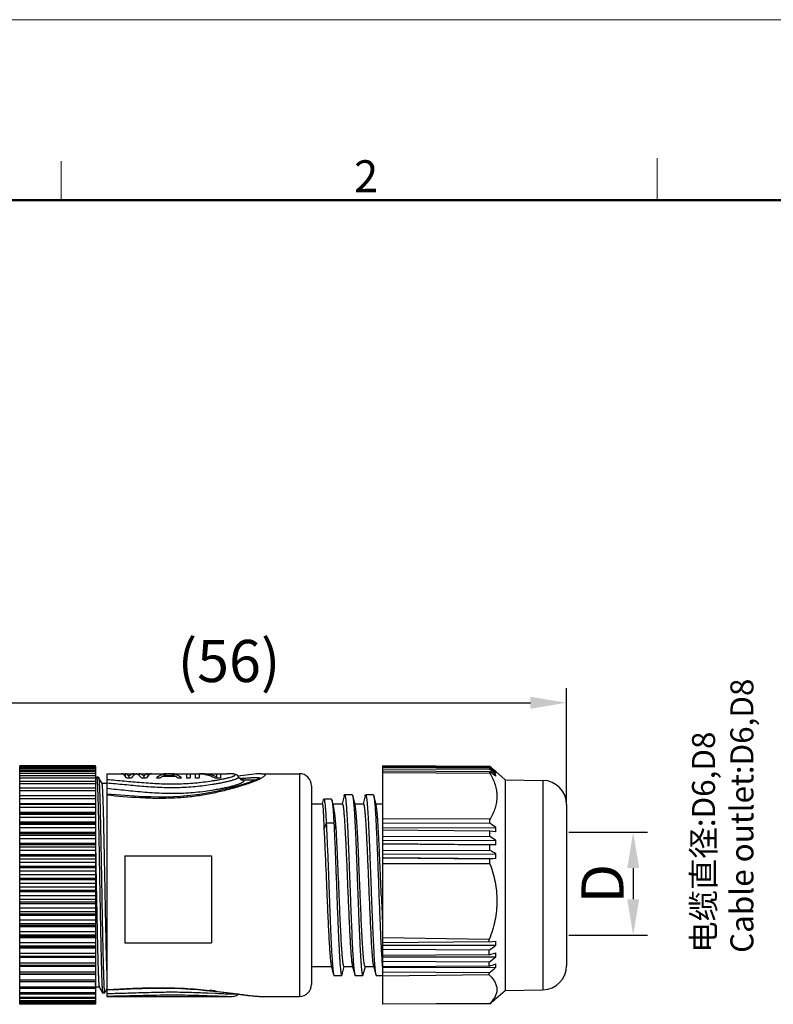
# Model space of a CAD drawing. Units: inches. Extents: x 11 to 1062, y 29 to 390.
# Drawn here: x 811 to 874, y 308 to 390 of the extents above; entities that cross this region are included whole.
import ezdxf

# ---------------------------------------------------------------- set-up
doc = ezdxf.new("R2010")
doc.units = ezdxf.units.IN
doc.header["$MEASUREMENT"] = 0
doc.layers.get('0').update_dxf_attribs({"lineweight": 30})
doc.layers.add('02___PRT_ALL_AXES', color=7, linetype='Continuous')
for name, color, linetype, lineweight in [('DIM', 3, 'Continuous', 15), ('图框', 7, 'Continuous', 20), ('打标文字', 3, 'Continuous', 20)]:
    doc.layers.add(name, color=color, linetype=linetype, lineweight=lineweight)
doc.styles.add('Romans字体', font='romans.shx', dxfattribs={"width": 0.75})
doc.dimstyles.new('01', dxfattribs={"dimtxt": 3.5, "dimasz": 3, "dimexe": 1.2, "dimexo": 0.2, "dimgap": 0.8, "dimtad": 1, "dimdec": 1, "dimdsep": 46, "dimtxsty": 'Romans字体', "dimcen": 0, "dimclrd": 1, "dimclre": 6, "dimclrt": 4, "dimazin": 2, "dimtfac": 1, "dimtdec": 1, "dimtofl": 0, "dimtmove": 0, "dimatfit": 3, "dimfxl": 1, "dimtolj": 1, "dimtzin": 0, "dimarcsym": 0})

# ---------------------------------------------------------------- blocks, each defined once
blk = doc.blocks.new('A4图框-NEW')
at = {"layer": '图框', "color": 1, "lineweight": 18}
blk.add_line((833.413, 690.535), (1130.412, 690.535), dxfattribs=at)
at = {"layer": '图框', "color": 6}
for p, q in [((882.948, 678.796), (882.948, 675.535)), ((932.483, 679.035), (932.483, 675.535))]:
    blk.add_line(p, q, dxfattribs=at)
at = {"layer": '图框', "lineweight": 50}
blk.add_line((836.913, 675.535), (1126.929, 675.535), dxfattribs=at)
at = {"layer": '图框', "color": 6, "insert": (907.295, 678.86), "char_height": 2.652, "width": 2.55791, "attachment_point": 1, "style": 'Romans字体'}
blk.add_mtext('2', dxfattribs=at)
blk = doc.blocks.new('*D4')
at = {"layer": 'Defpoints', "color": 0, "transparency": 16777216}
for p in [(856.645, 333.533), (856.645, 325.083), (800.551, 322.216)]:
    blk.add_point(p, dxfattribs=at)
at = {"layer": 'DIM', "color": 6, "lineweight": -2, "transparency": 16777216}
for p, q in [((800.551, 322.416), (800.551, 334.733)), ((856.645, 325.283), (856.645, 334.733))]:
    blk.add_line(p, q, dxfattribs=at)
at = {"layer": 'DIM', "color": 1, "lineweight": -2, "transparency": 16777216}
blk.add_line((803.551, 333.533), (853.645, 333.533), dxfattribs=at)
at = {"layer": 'DIM', "color": 1, "transparency": 16777216}
for points in [[(803.551, 334.033), (803.551, 333.033), (800.551, 333.533)], [(853.645, 334.033), (853.645, 333.033), (856.645, 333.533)]]:
    blk.add_solid(points, dxfattribs=at)
at = {"layer": 'DIM', "color": 4, "transparency": 16777216, "insert": (828.598, 337), "char_height": 3.5, "attachment_point": 5, "style": 'Romans字体'}
blk.add_mtext('\\A1;(56)', dxfattribs=at)
blk = doc.blocks.new('*D3')
at = {"color": 6, "lineweight": -2, "transparency": 16777216}
for p, q in [((856.845, 322.797), (863.385, 322.797)), ((856.845, 314.222), (863.385, 314.222))]:
    blk.add_line(p, q, dxfattribs=at)
at = {"color": 1, "lineweight": -2, "transparency": 16777216}
blk.add_line((862.185, 319.797), (862.185, 317.222), dxfattribs=at)
at = {"color": 1, "transparency": 16777216}
for points in [[(861.685, 319.797), (862.685, 319.797), (862.185, 322.797)], [(861.685, 317.222), (862.685, 317.222), (862.185, 314.222)]]:
    blk.add_solid(points, dxfattribs=at)
at = {"layer": 'Defpoints', "color": 0, "transparency": 16777216}
for p in [(856.645, 322.797), (856.645, 314.222), (862.185, 314.222)]:
    blk.add_point(p, dxfattribs=at)
at = {"color": 4, "transparency": 16777216, "insert": (859.635, 318.51), "char_height": 3.5, "attachment_point": 5, "rotation": 90, "style": 'Romans字体'}
blk.add_mtext('\\A1;D', dxfattribs=at)

msp = doc.modelspace()

# ---------------------------------------------------------------- linework, layer by layer
at = {"color": 7, "linetype": 'Continuous'}
for p, q in [((811.201, 308.491), (811.201, 328.291)), ((817.501, 328.291), (811.201, 328.291)), ((817.501, 328.238), (811.201, 328.238)), ((811.201, 328.15), (817.501, 328.15)), ((817.501, 328.079), (811.201, 328.079)), ((811.201, 327.973), (817.501, 327.973)), ((817.501, 328.25), (817.501, 328.291)), ((817.501, 328.238), (817.501, 308.491)), ((850.281, 328.242), (841.345, 328.29)), ((841.345, 328.29), (841.345, 321.811)), ((850.281, 328.231), (841.345, 328.281)), ((850.281, 328.194), (841.345, 328.234)), ((850.281, 328.089), (841.345, 328.146)), ((850.281, 327.992), (841.345, 328.022)), ((850.281, 328.242), (850.286, 328.237)), ((850.281, 328.194), (850.281, 328.231)), ((850.281, 328.194), (850.333, 328.147)), ((850.281, 327.992), (850.281, 328.089)), ((817.501, 327.816), (811.201, 327.816)), ((811.201, 327.691), (817.501, 327.691)), ((817.501, 327.453), (811.201, 327.453)), ((811.201, 327.308), (817.501, 327.308)), ((817.594, 327.337), (817.501, 327.173)), ((817.594, 327.337), (817.599, 327.341)), ((817.758, 327.341), (817.599, 327.341)), ((817.758, 327.341), (817.763, 327.337)), ((818.049, 326.837), (817.763, 327.337)), ((818.451, 327.641), (818.451, 309.141)), ((819.651, 327.641), (819.963, 327.641)), ((819.963, 327.641), (819.963, 327.436)), ((820.067, 327.293), (820.484, 327.293)), ((820.276, 327.435), (820.276, 327.293)), ((820.692, 327.641), (821.109, 327.641)), ((820.692, 327.641), (820.692, 327.509)), ((821.109, 327.641), (821.109, 327.509)), ((821.317, 327.293), (821.734, 327.293)), ((821.526, 327.435), (821.526, 327.293)), ((821.838, 327.641), (822.151, 327.641)), ((821.838, 327.641), (821.838, 327.436)), ((822.567, 327.293), (822.88, 327.293)), ((823.088, 327.446), (824.13, 327.446)), ((823.14, 327.487), (824.078, 327.487)), ((823.14, 327.487), (823.14, 327.446)), ((823.401, 327.641), (823.817, 327.641)), ((823.401, 327.641), (823.401, 327.595)), ((823.817, 327.641), (823.817, 327.595)), ((824.078, 327.487), (824.078, 327.446)), ((824.338, 327.293), (824.651, 327.293)), ((825.067, 327.641), (825.38, 327.641)), ((825.067, 327.641), (825.067, 327.293)), ((825.067, 327.293), (825.38, 327.293)), ((825.38, 327.641), (825.38, 327.293)), ((825.797, 327.641), (826.265, 327.641)), ((825.797, 327.641), (825.797, 327.293)), ((825.797, 327.293), (826.109, 327.293)), ((826.109, 327.634), (826.109, 327.293)), ((826.265, 327.641), (826.265, 327.614)), ((827.411, 327.293), (827.88, 327.293)), ((827.567, 327.641), (827.88, 327.641)), ((827.567, 327.641), (827.567, 327.293)), ((827.88, 327.641), (827.88, 327.293)), ((828.443, 327.641), (828.442, 327.641)), ((829.544, 327.473), (829.339, 327.447)), ((829.385, 327.377), (829.374, 327.401)), ((829.456, 327.259), (829.385, 327.377)), ((829.385, 327.377), (829.385, 327.377)), ((829.387, 327.365), (829.385, 327.377)), ((829.54, 327.181), (829.456, 327.259)), ((829.612, 327.141), (830.439, 327.141)), ((831.302, 327.641), (831.338, 327.641)), ((834.451, 327.641), (834.451, 309.141)), ((850.281, 327.794), (841.345, 327.858)), ((850.281, 327.67), (841.345, 327.711)), ((850.281, 327.67), (850.281, 327.794)), ((850.631, 327.534), (850.777, 327.533)), ((850.706, 327.746), (850.777, 327.746)), ((850.77, 327.811), (850.777, 327.811)), ((850.777, 327.811), (850.779, 327.81)), ((850.778, 327.81), (851.549, 327.138)), ((851.549, 327.138), (854.68, 327.083)), ((851.549, 327.138), (851.549, 309.645)), ((854.68, 327.083), (854.68, 309.699)), ((817.501, 326.992), (811.201, 326.992)), ((811.201, 326.826), (817.501, 326.826)), ((817.501, 326.439), (811.201, 326.439)), ((811.201, 326.253), (817.501, 326.253)), ((818.044, 326.841), (818.451, 326.841)), ((835.451, 326.641), (835.451, 310.141)), ((817.501, 325.812), (811.201, 325.812)), ((817.501, 325.8), (811.201, 325.8)), ((811.201, 325.593), (817.501, 325.593)), ((836.429, 325.457), (836.347, 325.143)), ((836.429, 325.457), (836.471, 325.539)), ((837.103, 325.539), (836.471, 325.539)), ((837.103, 325.539), (837.143, 325.462)), ((837.272, 324.975), (837.143, 325.462)), ((838.164, 325.815), (837.989, 325.147)), ((838.835, 325.891), (838.203, 325.891)), ((839.074, 325.057), (838.875, 325.815)), ((839.914, 325.815), (839.739, 325.147)), ((840.585, 325.891), (839.953, 325.891)), ((840.824, 325.057), (840.625, 325.815)), ((817.501, 325.151), (811.201, 325.151)), ((817.501, 325.082), (811.201, 325.082)), ((811.201, 324.854), (817.501, 324.854)), ((856.645, 325.083), (856.645, 311.699)), ((817.501, 324.416), (811.201, 324.416)), ((817.501, 324.323), (811.201, 324.323)), ((811.201, 324.292), (817.501, 324.292)), ((811.201, 324.044), (817.501, 324.044)), ((850.281, 323.854), (841.345, 323.886)), ((850.281, 323.524), (850.281, 323.854)), ((817.501, 323.615), (811.201, 323.615)), ((817.501, 323.515), (811.201, 323.515)), ((811.201, 323.438), (817.501, 323.438)), ((811.201, 323.173), (817.501, 323.173)), ((836.681, 323.533), (836.487, 323.019)), ((837.313, 323.533), (836.681, 323.533)), ((837.507, 323.019), (837.313, 323.533)), ((850.281, 323.524), (841.345, 323.492)), ((841.345, 323.157), (850.777, 323.165)), ((817.501, 322.757), (811.201, 322.757)), ((817.501, 322.651), (811.201, 322.651)), ((811.201, 322.529), (817.501, 322.529)), ((811.201, 322.249), (817.501, 322.249)), ((850.281, 322.865), (841.345, 322.945)), ((850.281, 322.43), (841.345, 322.389)), ((850.281, 322.43), (850.281, 322.865)), ((850.777, 322.807), (850.281, 322.865)), ((817.501, 321.852), (811.201, 321.852)), ((817.501, 321.74), (811.201, 321.74)), ((811.201, 321.574), (817.501, 321.574)), ((817.502, 321.581), (817.507, 321.316)), ((841.345, 322.089), (850.777, 322.109)), ((841.345, 321.811), (850.777, 321.729)), ((850.281, 321.729), (841.345, 321.807)), ((841.345, 321.807), (841.345, 308.493)), ((850.281, 321.272), (850.281, 321.729)), ((850.777, 321.729), (850.281, 321.729)), ((811.201, 321.283), (817.501, 321.283)), ((817.501, 320.908), (811.201, 320.908)), ((817.501, 320.792), (811.201, 320.792)), ((811.201, 320.585), (817.501, 320.585)), ((817.507, 321.316), (817.508, 321.284)), ((817.508, 321.284), (817.515, 320.915)), ((817.515, 320.915), (817.518, 320.8)), ((817.518, 320.8), (817.522, 320.592)), ((817.522, 320.592), (817.528, 320.29)), ((819.951, 320.821), (819.951, 313.595)), ((819.951, 320.821), (827.151, 320.821)), ((827.151, 320.821), (827.151, 313.595)), ((850.281, 321.272), (841.345, 321.222)), ((841.345, 320.963), (850.777, 320.995)), ((841.345, 320.673), (850.777, 320.599)), ((850.281, 320.541), (841.345, 320.616)), ((850.777, 320.599), (850.281, 320.541)), ((850.281, 320.158), (850.281, 320.541)), ((811.201, 320.285), (817.501, 320.285)), ((817.501, 319.937), (811.201, 319.937)), ((817.501, 319.818), (811.201, 319.818)), ((817.528, 320.29), (817.533, 319.983)), ((817.533, 319.983), (817.586, 317.215)), ((850.281, 320.158), (841.345, 320.159)), ((811.201, 319.571), (817.501, 319.571)), ((811.201, 319.266), (817.501, 319.266)), ((817.501, 318.948), (811.201, 318.948)), ((817.501, 318.829), (811.201, 318.829)), ((811.201, 318.544), (817.501, 318.544)), ((811.201, 318.238), (817.501, 318.238)), ((817.501, 317.954), (811.201, 317.954)), ((817.501, 317.834), (811.201, 317.834)), ((811.201, 317.516), (817.501, 317.516)), ((811.201, 317.212), (817.501, 317.212)), ((817.501, 316.964), (811.201, 316.964)), ((817.501, 316.846), (811.201, 316.846)), ((811.201, 316.498), (817.501, 316.498)), ((811.201, 316.198), (817.501, 316.198)), ((817.501, 315.99), (811.201, 315.99)), ((817.501, 315.875), (811.201, 315.875)), ((811.201, 315.5), (817.501, 315.5)), ((811.201, 315.208), (817.501, 315.208)), ((817.501, 315.043), (811.201, 315.043)), ((817.501, 314.931), (811.201, 314.931)), ((811.201, 314.534), (817.501, 314.534)), ((811.201, 314.254), (817.501, 314.254)), ((817.501, 314.132), (811.201, 314.132)), ((817.501, 314.025), (811.201, 314.025)), ((850.227, 313.877), (841.345, 314.007)), ((811.201, 313.61), (817.501, 313.61)), ((811.201, 313.344), (817.501, 313.344)), ((817.501, 313.268), (811.201, 313.268)), ((817.501, 313.167), (811.201, 313.167)), ((819.951, 313.595), (827.151, 313.595)), ((850.227, 313.666), (841.345, 313.594)), ((841.345, 313.398), (850.777, 313.393)), ((850.227, 313.666), (850.227, 313.877)), ((850.227, 313.666), (850.777, 313.745)), ((811.201, 312.738), (817.501, 312.738)), ((811.201, 312.49), (817.501, 312.49)), ((817.501, 312.459), (811.201, 312.459)), ((817.501, 312.366), (811.201, 312.366)), ((850.227, 312.986), (841.345, 313.055)), ((850.227, 312.613), (841.345, 312.546)), ((841.345, 312.424), (850.777, 312.432)), ((850.227, 312.613), (850.227, 312.986)), ((811.201, 311.929), (817.501, 311.929)), ((817.501, 311.701), (811.201, 311.701)), ((817.501, 311.632), (811.201, 311.632)), ((837.09, 311.726), (837.289, 310.967)), ((838, 310.967), (838.175, 311.636)), ((838.84, 311.726), (839.039, 310.967)), ((839.75, 310.967), (839.925, 311.636)), ((840.59, 311.726), (840.789, 310.967)), ((850.227, 311.989), (841.345, 312.052)), ((850.227, 311.651), (841.345, 311.591)), ((841.345, 311.545), (850.777, 311.564)), ((850.227, 311.651), (850.227, 311.989)), ((811.201, 311.19), (817.501, 311.19)), ((817.501, 310.983), (811.201, 310.983)), ((817.501, 310.971), (811.201, 310.971)), ((837.328, 310.891), (837.96, 310.891)), ((839.078, 310.891), (839.71, 310.891)), ((839.71, 310.891), (839.75, 310.967)), ((840.789, 310.967), (840.828, 310.891)), ((840.828, 310.891), (841.345, 310.891)), ((850.227, 311.093), (841.345, 311.149)), ((850.227, 310.934), (841.345, 310.839)), ((850.227, 310.934), (850.227, 311.093)), ((811.201, 310.53), (817.501, 310.53)), ((817.501, 310.344), (811.201, 310.344)), ((811.201, 309.956), (817.501, 309.956)), ((817.501, 309.862), (817.546, 309.94)), ((817.544, 309.941), (817.814, 309.941)), ((817.808, 309.946), (818.094, 309.446)), ((817.501, 309.791), (811.201, 309.791)), ((811.201, 309.475), (817.501, 309.475)), ((817.501, 309.33), (811.201, 309.33)), ((811.201, 309.091), (817.501, 309.091)), ((818.094, 309.446), (818.099, 309.441)), ((818.099, 309.441), (818.258, 309.441)), ((818.258, 309.441), (818.263, 309.446)), ((818.263, 309.446), (818.451, 309.774)), ((824.936, 309.239), (824.913, 309.239)), ((825.708, 309.456), (825.663, 309.457)), ((826.038, 309.708), (826.671, 309.651)), ((826.419, 309.428), (826.39, 309.429)), ((826.806, 309.411), (826.768, 309.412)), ((827.446, 309.381), (826.806, 309.411)), ((827.534, 309.377), (827.446, 309.381)), ((828.444, 309.141), (828.44, 309.141)), ((829.339, 309.35), (829.378, 309.345)), ((831.306, 309.141), (831.309, 309.141)), ((850.778, 308.972), (851.549, 309.645)), ((851.549, 309.645), (854.68, 309.699)), ((817.501, 308.966), (811.201, 308.966)), ((811.201, 308.809), (817.501, 308.809)), ((817.501, 308.703), (811.201, 308.703)), ((811.201, 308.633), (817.501, 308.633)), ((817.501, 308.544), (811.201, 308.544)), ((817.501, 308.491), (811.201, 308.491)), ((850.281, 308.558), (841.345, 308.512)), ((850.281, 308.541), (841.345, 308.493)), ((850.281, 308.541), (850.281, 308.558)), ((850.777, 308.972), (850.779, 308.973))]:
    msp.add_line(p, q, dxfattribs=at)
for points in [[(830.741, 327.089), (830.545, 327.011), (830.326, 326.93), (830.086, 326.849), (829.831, 326.767), (829.561, 326.685), (829.275, 326.603), (828.971, 326.52), (828.648, 326.436), (828.303, 326.349), (827.931, 326.261), (827.526, 326.17), (827.09, 326.081), (826.628, 325.997), (826.145, 325.921), (825.643, 325.854), (825.118, 325.799), (824.571, 325.755), (823.998, 325.723), (823.399, 325.705), (822.774, 325.7), (822.12, 325.709), (821.437, 325.733), (820.722, 325.77), (819.972, 325.821), (819.182, 325.884), (818.451, 325.95)], [(829.374, 327.401), (829.303, 327.495), (829.217, 327.555), (829.133, 327.588), (829.048, 327.609), (828.955, 327.622), (828.851, 327.631), (828.732, 327.637), (828.596, 327.64), (828.443, 327.641)], [(829.63, 327.133), (829.641, 327.131), (829.61, 327.142), (829.54, 327.181)], [(831.294, 327.641), (830.894, 327.621), (830.279, 327.56), (829.544, 327.473)], [(831.184, 327.314), (831.133, 327.28), (831.04, 327.227), (830.908, 327.162), (830.741, 327.089)], [(818.451, 309.681), (819.408, 309.731), (820.42, 309.777), (821.369, 309.81), (822.262, 309.828), (823.105, 309.831), (823.902, 309.82), (824.655, 309.795), (825.366, 309.757), (826.038, 309.708)], [(826.671, 309.651), (827.267, 309.588), (827.828, 309.523), (828.355, 309.458), (828.85, 309.396), (829.317, 309.338)], [(828.444, 309.141), (828.596, 309.142), (828.732, 309.146), (828.851, 309.151), (828.956, 309.16), (829.049, 309.174), (829.134, 309.194), (829.217, 309.228), (829.303, 309.287), (829.339, 309.335)], [(829.317, 309.338), (829.754, 309.284), (830.16, 309.236), (830.535, 309.195), (830.867, 309.164), (831.149, 309.145), (831.309, 309.141)]]:
    msp.add_lwpolyline(points, dxfattribs=at)
for centre, radius, start, end in [((709.505, 163.584), 216.625, 49.29613, 49.46914), ((716.317, 161.325), 213.907, 51.05394, 51.22473), ((700.382, 165.195), 221.297, 47.18709, 47.36209), ((708.293, 164.036), 217.081, 48.97679, 49.14844), ((704.404, 166.072), 218.091, 47.84342, 48.00065), ((834.998, 269.74), 57.76, 95.34156, 95.47988), ((829.582, 330.331), 3.502, 296.20312, 297.95225), ((834.451, 326.641), 1, 0, 90), ((724.231, 157.211), 212.101, 53.37091, 53.53786), ((850.62, 327.717), 0.159, 349.68573, 10.31427), ((850.216, 327.479), 0.563, 354.52469, 5.47531), ((854.645, 325.083), 2, 0, 89), ((728.04, 154.267), 208.784, 53.99433, 54.16259), ((844.575, 322.986), 6.205, 358.34742, 1.65258), ((736.96, 146.368), 209.378, 57.0713, 57.23303), ((843.78, 321.919), 7, 358.44405, 1.55595), ((745.831, 133.046), 215.264, 60.82222, 60.97348), ((843.169, 320.797), 7.611, 358.50779, 1.49221), ((1271.111, 335.066), 430.215, 182.34644, 182.61994), ((725.148, 482.538), 210.696, 306.41638, 306.60251), ((844.771, 313.569), 6.008, 358.32058, 1.67942), ((716.827, 478.288), 213.192, 308.73551, 308.92531), ((845.722, 312.593), 5.057, 358.16955, 1.83045), ((871.104, 314.114), 29.872, 184.00308, 184.54214), ((863.339, 313.509), 22.084, 184.57285, 184.68761), ((860.303, 313.259), 19.037, 184.68419, 185.07759), ((754.508, 573.433), 278.732, 290.08471, 290.20517), ((709.612, 475.751), 216.529, 310.49676, 310.68846), ((846.735, 311.709), 4.045, 357.95327, 2.04673), ((854.645, 311.699), 2, 271, 0), ((834.451, 310.141), 1, 270, 0), ((823.849, 246.254), 62.994, 89.03197, 90.90911), ((823.87, 256.009), 53.479, 89.7532, 90.19969), ((823.843, 255.446), 54.042, 88.07096, 89.727), ((822.98, 230.512), 78.991, 87.5256, 88.02063), ((820.329, 169.428), 140.133, 87.36646, 87.50928), ((822.058, 265.079), 44.842, 83.53197, 83.65728), ((821.595, 261.015), 48.932, 83.14587, 83.52958), ((708.187, 472.869), 217.242, 310.84982, 311.02317)]:
    msp.add_arc(centre, radius, start, end, dxfattribs=at)
for centre, major_axis, ratio, start_param, end_param in [((819.859, 318.391), (0.221, -9.25), 0.164953, 2.862483, 3.133583), ((820.167, 318.391), (0.216, -9.25), 0.161521, 2.926257, 3.133749), ((820.42, 318.391), (-0.294, -9.25), 0.215268, -3.13068, -2.923188), ((820.742, 318.391), (-0.277, -9.25), 0.203959, 3.203846, 3.422874), ((821.06, 318.391), (0.277, -9.25), 0.203959, 2.860311, 3.079339), ((821.381, 318.391), (0.294, -9.25), 0.215268, 2.923188, 3.13068), ((821.634, 318.391), (-0.216, -9.25), 0.161521, -3.133749, -2.926257), ((821.942, 318.391), (-0.221, -9.25), 0.164953, 3.149602, 3.420702), ((822.984, 318.391), (-0.481, -9.249), 0.329294, 3.162807, 3.433906), ((823.288, 318.391), (-0.469, -9.249), 0.32247, -2.919437, -2.850066), ((823.271, 318.391), (-0.469, -9.249), 0.32247, 3.1852, 3.340712), ((823.948, 318.391), (0.469, -9.249), 0.32247, 2.942474, 3.097985), ((824.234, 318.391), (0.481, -9.249), 0.329294, 2.849279, 3.120379), ((823.93, 318.391), (0.469, -9.249), 0.32247, 2.850066, 2.919437), ((826.665, 318.391), (1.172, -9.225), 0.585067, 2.792227, 3.02858), ((827.03, 318.391), (1.233, -9.22), 0.599199, 2.826979, 3.057554)]:
    msp.add_ellipse(centre, major_axis=major_axis, ratio=ratio, start_param=start_param, end_param=end_param, dxfattribs=at)
for points, knots in [([(817.599, 327.341), (817.601, 327.341), (817.605, 327.338), (817.61, 327.324), (817.617, 327.292), (817.624, 327.24), (817.631, 327.166), (817.639, 327.072), (817.646, 326.957), (817.654, 326.822), (817.662, 326.667), (817.669, 326.492), (817.68, 326.222), (817.693, 325.838), (817.709, 325.326), (817.724, 324.749), (817.739, 324.111), (817.755, 323.42), (817.77, 322.681), (817.785, 321.901), (817.801, 321.089), (817.821, 319.961), (817.847, 318.529), (817.877, 316.819), (817.903, 315.42), (817.924, 314.347), (817.939, 313.594), (817.955, 312.887), (817.97, 312.231), (817.985, 311.634), (818.001, 311.101), (818.016, 310.636), (818.029, 310.294), (818.04, 310.058), (818.047, 309.91), (818.055, 309.782), (818.063, 309.675), (818.07, 309.588), (818.078, 309.522), (818.084, 309.48), (818.09, 309.457), (818.093, 309.449), (818.094, 309.446)], [0, 0, 0, 0, 0.000261, 0.000754, 0.002575, 0.00555, 0.009683, 0.014971, 0.0214, 0.028957, 0.037625, 0.047385, 0.058212, 0.082967, 0.111657, 0.144015, 0.179732, 0.218474, 0.259874, 0.303542, 0.349066, 0.396016, 0.492413, 0.589103, 0.682445, 0.726752, 0.768922, 0.808555, 0.845278, 0.878745, 0.90864, 0.934682, 0.956625, 0.965994, 0.974264, 0.981417, 0.987437, 0.99231, 0.996026, 0.998584, 0.999432, 1, 1, 1, 1]), ([(817.763, 327.337), (817.764, 327.334), (817.767, 327.326), (817.773, 327.303), (817.78, 327.261), (817.787, 327.195), (817.795, 327.108), (817.802, 327), (817.81, 326.873), (817.817, 326.725), (817.828, 326.489), (817.841, 326.147), (817.857, 325.682), (817.872, 325.148), (817.887, 324.551), (817.903, 323.896), (817.918, 323.188), (817.933, 322.436), (817.954, 321.362), (817.98, 319.963), (818.01, 318.254), (818.036, 316.821), (818.056, 315.694), (818.072, 314.881), (818.087, 314.102), (818.103, 313.363), (818.118, 312.671), (818.133, 312.034), (818.149, 311.456), (818.164, 310.944), (818.177, 310.561), (818.188, 310.29), (818.195, 310.116), (818.203, 309.961), (818.211, 309.826), (818.218, 309.711), (818.226, 309.617), (818.233, 309.543), (818.241, 309.49), (818.247, 309.459), (818.253, 309.445), (818.256, 309.441), (818.258, 309.441)], [0, 0, 0, 0, 0.000568, 0.001416, 0.003974, 0.00769, 0.012563, 0.018583, 0.025736, 0.034006, 0.043375, 0.065318, 0.09136, 0.121255, 0.154722, 0.191445, 0.231078, 0.273248, 0.317555, 0.410897, 0.507587, 0.603984, 0.650934, 0.696458, 0.740126, 0.781526, 0.820268, 0.855985, 0.888343, 0.917033, 0.941788, 0.952615, 0.962375, 0.971043, 0.9786, 0.985029, 0.990317, 0.99445, 0.997425, 0.999246, 0.999739, 1, 1, 1, 1]), ([(818.451, 327.164), (818.931, 327.126), (819.892, 327.039), (821.342, 326.906), (822.561, 326.822), (823.545, 326.792), (824.287, 326.793), (825.026, 326.82), (825.756, 326.873), (826.47, 326.95), (827.053, 327.03), (827.507, 327.102), (827.834, 327.158), (828.148, 327.217), (828.44, 327.28), (828.696, 327.347), (828.881, 327.406), (828.996, 327.455), (829.049, 327.484), (829.08, 327.507), (829.099, 327.524), (829.109, 327.54), (829.109, 327.551)], [0, 0, 0, 0, 0.134081, 0.268888, 0.405357, 0.4742, 0.54318, 0.611933, 0.680006, 0.746879, 0.812016, 0.843768, 0.874771, 0.904617, 0.932652, 0.957809, 0.978445, 0.986459, 0.9927, 0.995147, 0.997154, 1, 1, 1, 1]), ([(818.451, 326.883), (818.933, 326.842), (819.898, 326.749), (821.354, 326.609), (822.578, 326.522), (823.566, 326.492), (824.31, 326.494), (825.051, 326.523), (825.784, 326.578), (826.503, 326.658), (827.09, 326.742), (827.548, 326.817), (827.881, 326.876), (828.202, 326.939), (828.506, 327.006), (828.783, 327.078), (829.021, 327.151), (829.189, 327.216), (829.29, 327.269), (829.33, 327.294), (829.345, 327.307)], [0, 0, 0, 0, 0.131879, 0.264493, 0.398641, 0.466254, 0.533978, 0.601496, 0.668415, 0.734285, 0.798626, 0.830076, 0.860902, 0.8908, 0.919294, 0.945654, 0.968799, 0.987319, 0.994434, 1, 1, 1, 1]), ([(818.451, 326.428), (818.974, 326.377), (820.024, 326.267), (821.34, 326.135), (822.402, 326.057), (823.206, 326.02), (824.013, 326.01), (824.819, 326.031), (825.618, 326.083), (826.405, 326.166), (827.048, 326.258), (827.552, 326.343), (827.92, 326.41), (828.278, 326.481), (828.622, 326.558), (828.943, 326.64), (829.233, 326.726), (829.448, 326.802), (829.594, 326.864), (829.682, 326.907), (829.752, 326.948), (829.804, 326.985), (829.838, 327.019), (829.851, 327.044), (829.851, 327.055)], [0, 0, 0, 0, 0.136291, 0.273493, 0.342683, 0.412242, 0.482012, 0.551719, 0.621007, 0.689448, 0.756568, 0.78948, 0.821861, 0.85351, 0.884054, 0.912949, 0.939402, 0.962348, 0.972124, 0.98057, 0.987586, 0.993125, 0.997193, 1, 1, 1, 1]), ([(831.129, 327.189), (831.006, 327.128), (830.734, 327.01), (830.296, 326.846), (829.809, 326.683), (829.29, 326.526), (828.748, 326.375), (828.189, 326.229), (827.616, 326.092), (826.83, 325.925), (825.823, 325.758), (824.59, 325.635), (823.342, 325.583), (822.508, 325.588), (822.09, 325.599)], [0, 0, 0, 0, 0.044493, 0.095882, 0.151855, 0.210867, 0.271924, 0.334429, 0.398156, 0.462959, 0.595071, 0.729337, 0.864563, 1, 1, 1, 1]), ([(829.109, 327.551), (829.11, 327.573), (829.071, 327.593), (829.033, 327.604), (828.986, 327.615), (828.916, 327.625), (828.818, 327.633), (828.704, 327.638), (828.577, 327.641), (828.489, 327.641), (828.443, 327.641)], [0, 0, 0, 0, 0.096008, 0.136763, 0.184711, 0.302109, 0.446293, 0.613349, 0.799155, 1, 1, 1, 1]), ([(829.345, 327.307), (829.357, 327.316), (829.375, 327.332), (829.387, 327.355), (829.387, 327.365)], [0, 0, 0, 0, 0.596414, 1, 1, 1, 1]), ([(829.621, 327.249), (829.749, 327.261), (829.996, 327.283), (830.346, 327.31), (830.612, 327.325), (830.798, 327.328), (830.88, 327.326), (830.918, 327.323)], [0, 0, 0, 0, 0.297341, 0.571189, 0.810582, 0.91268, 1, 1, 1, 1]), ([(829.851, 327.055), (829.851, 327.061), (829.848, 327.072), (829.836, 327.087), (829.818, 327.099), (829.793, 327.11), (829.761, 327.119), (829.707, 327.129), (829.662, 327.134), (829.631, 327.136)], [0, 0, 0, 0, 0.065016, 0.136374, 0.223802, 0.332151, 0.463469, 0.618515, 1, 1, 1, 1]), ([(830.439, 327.141), (830.46, 327.141), (830.536, 327.141), (830.612, 327.138), (830.666, 327.133)], [0, 0, 0, 0, 0.27833, 1, 1, 1, 1]), ([(830.666, 327.133), (830.69, 327.131), (830.733, 327.126), (830.776, 327.117), (830.793, 327.111)], [0, 0, 0, 0, 0.564606, 1, 1, 1, 1]), ([(830.918, 327.323), (830.943, 327.322), (830.988, 327.318), (831.047, 327.308), (831.09, 327.295), (831.112, 327.28), (831.119, 327.271)], [0, 0, 0, 0, 0.354291, 0.637348, 0.848304, 1, 1, 1, 1]), ([(831.409, 327.638), (831.441, 327.636), (831.485, 327.631), (831.538, 327.616), (831.564, 327.603), (831.583, 327.586), (831.596, 327.557), (831.589, 327.522), (831.57, 327.488), (831.535, 327.443), (831.466, 327.384), (831.357, 327.311), (831.272, 327.263), (831.224, 327.238)], [0, 0, 0, 0, 0.135278, 0.185747, 0.226161, 0.259108, 0.288639, 0.354605, 0.398207, 0.451238, 0.589963, 0.773869, 1, 1, 1, 1]), ([(831.338, 327.641), (831.344, 327.641), (831.368, 327.64), (831.391, 327.639), (831.409, 327.638)], [0, 0, 0, 0, 0.263912, 1, 1, 1, 1]), ([(850.281, 327.67), (850.369, 327.519), (850.53, 327.213), (850.715, 326.737), (850.831, 326.251), (850.87, 325.759), (850.831, 325.268), (850.715, 324.783), (850.53, 324.308), (850.369, 324.004), (850.281, 323.854)], [0, 0, 0, 0, 0.130109, 0.256328, 0.379363, 0.500547, 0.621652, 0.744462, 0.870332, 1, 1, 1, 1]), ([(850.779, 327.81), (850.779, 327.809), (850.78, 327.807), (850.778, 327.806), (850.777, 327.805)], [0, 0, 0, 0, 0.427808, 1, 1, 1, 1]), ([(818.451, 311.337), (818.441, 311.61), (818.424, 312.207), (818.389, 313.576), (818.357, 315.099), (818.325, 316.738), (818.3, 318.05), (818.275, 319.371), (818.25, 320.667), (818.226, 321.906), (818.201, 323.059), (818.18, 323.951), (818.162, 324.6), (818.15, 325.03), (818.138, 325.419), (818.125, 325.765), (818.113, 326.065), (818.1, 326.316), (818.09, 326.496), (818.081, 326.614), (818.075, 326.684), (818.068, 326.74), (818.062, 326.784), (818.056, 326.815), (818.052, 326.831), (818.049, 326.837)], [0, 0, 0, 0, 0.052834, 0.115663, 0.264853, 0.347507, 0.432834, 0.518712, 0.603006, 0.683622, 0.758556, 0.825944, 0.856277, 0.884114, 0.909281, 0.931622, 0.950997, 0.96729, 0.980398, 0.985733, 0.990245, 0.993928, 0.996778, 0.998797, 1, 1, 1, 1]), ([(822.09, 325.599), (821.785, 325.608), (820.57, 325.657), (819.358, 325.762), (818.451, 325.851)], [0, 0, 0, 0, 0.250803, 1, 1, 1, 1]), ([(836.471, 325.539), (836.476, 325.539), (836.484, 325.531), (836.492, 325.519), (836.502, 325.497), (836.513, 325.459), (836.526, 325.401), (836.539, 325.327), (836.557, 325.197), (836.58, 324.995), (836.605, 324.708), (836.631, 324.364), (836.656, 323.966), (836.672, 323.683), (836.681, 323.533)], [0, 0, 0, 0, 0.007783, 0.013885, 0.021782, 0.043269, 0.072553, 0.109662, 0.154545, 0.267261, 0.409632, 0.580321, 0.777783, 1, 1, 1, 1]), ([(837.143, 325.462), (837.152, 325.428), (837.168, 325.346), (837.189, 325.201), (837.21, 325.015), (837.23, 324.789), (837.251, 324.526), (837.281, 324.103), (837.3, 323.767), (837.313, 323.533)], [0, 0, 0, 0, 0.054224, 0.129862, 0.226542, 0.34364, 0.480433, 0.636096, 1, 1, 1, 1]), ([(838.164, 325.815), (838.167, 325.826), (838.172, 325.846), (838.182, 325.87), (838.191, 325.886), (838.2, 325.891), (838.203, 325.891)], [0, 0, 0, 0, 0.390543, 0.680454, 0.876119, 1, 1, 1, 1]), ([(838.203, 325.891), (838.209, 325.891), (838.217, 325.884), (838.224, 325.872), (838.233, 325.85), (838.244, 325.812), (838.264, 325.725), (838.286, 325.576), (838.311, 325.35), (838.336, 325.063), (838.362, 324.718), (838.388, 324.317), (838.414, 323.864), (838.439, 323.363), (838.465, 322.819), (838.491, 322.235), (838.527, 321.395), (838.57, 320.288), (838.621, 318.919), (838.673, 317.532), (838.724, 316.175), (838.775, 314.896), (838.826, 313.739), (838.87, 312.871), (838.906, 312.267), (838.932, 311.892), (838.958, 311.574), (838.983, 311.316), (839.005, 311.14), (839.024, 311.031), (839.034, 310.987), (839.039, 310.967)], [0, 0, 0, 0, 0.001031, 0.001845, 0.002902, 0.005782, 0.009714, 0.020754, 0.035981, 0.055282, 0.078493, 0.105417, 0.13582, 0.169438, 0.205978, 0.245118, 0.286518, 0.374629, 0.467229, 0.561079, 0.652896, 0.739469, 0.817771, 0.885067, 0.913838, 0.939014, 0.960377, 0.977747, 0.990983, 0.996022, 1, 1, 1, 1]), ([(838.835, 325.891), (838.839, 325.891), (838.848, 325.886), (838.857, 325.87), (838.867, 325.846), (838.872, 325.826), (838.875, 325.815)], [0, 0, 0, 0, 0.123798, 0.319508, 0.609542, 1, 1, 1, 1]), ([(838.875, 325.815), (838.88, 325.796), (838.89, 325.752), (838.909, 325.643), (838.931, 325.466), (838.956, 325.208), (838.982, 324.89), (839.007, 324.516), (839.044, 323.912), (839.088, 323.043), (839.139, 321.886), (839.19, 320.607), (839.241, 319.25), (839.292, 317.863), (839.344, 316.495), (839.387, 315.388), (839.423, 314.547), (839.449, 313.964), (839.474, 313.419), (839.5, 312.918), (839.526, 312.465), (839.552, 312.064), (839.578, 311.719), (839.603, 311.432), (839.628, 311.206), (839.65, 311.057), (839.669, 310.97), (839.68, 310.933), (839.69, 310.911), (839.697, 310.898), (839.705, 310.891), (839.71, 310.891)], [0, 0, 0, 0, 0.003978, 0.009016, 0.022253, 0.039623, 0.060986, 0.086162, 0.114932, 0.182229, 0.260531, 0.347104, 0.438921, 0.532771, 0.625371, 0.713482, 0.754882, 0.794022, 0.830562, 0.86418, 0.894584, 0.921507, 0.944719, 0.964019, 0.979246, 0.990286, 0.994218, 0.997098, 0.998154, 0.998969, 1, 1, 1, 1]), ([(839.914, 325.815), (839.917, 325.826), (839.922, 325.846), (839.932, 325.87), (839.941, 325.886), (839.95, 325.891), (839.953, 325.891)], [0, 0, 0, 0, 0.390576, 0.680572, 0.876177, 1, 1, 1, 1]), ([(839.953, 325.891), (839.959, 325.891), (839.967, 325.884), (839.974, 325.872), (839.983, 325.85), (839.994, 325.812), (840.014, 325.725), (840.036, 325.576), (840.061, 325.35), (840.086, 325.063), (840.112, 324.718), (840.138, 324.317), (840.164, 323.864), (840.189, 323.363), (840.215, 322.819), (840.241, 322.235), (840.277, 321.395), (840.32, 320.288), (840.371, 318.919), (840.423, 317.532), (840.474, 316.175), (840.525, 314.896), (840.576, 313.739), (840.62, 312.871), (840.656, 312.267), (840.682, 311.892), (840.708, 311.574), (840.733, 311.316), (840.755, 311.14), (840.774, 311.031), (840.784, 310.987), (840.789, 310.967)], [0, 0, 0, 0, 0.001031, 0.001845, 0.002901, 0.005782, 0.009714, 0.020754, 0.035981, 0.055281, 0.078492, 0.105417, 0.13582, 0.169438, 0.205977, 0.245118, 0.286518, 0.374629, 0.467229, 0.561079, 0.652896, 0.739469, 0.81777, 0.885066, 0.913838, 0.939013, 0.960376, 0.977747, 0.990982, 0.996021, 1, 1, 1, 1]), ([(840.585, 325.891), (840.589, 325.891), (840.598, 325.886), (840.607, 325.87), (840.617, 325.846), (840.622, 325.826), (840.625, 325.815)], [0, 0, 0, 0, 0.123816, 0.319424, 0.609433, 1, 1, 1, 1]), ([(840.625, 325.815), (840.634, 325.781), (840.65, 325.699), (840.67, 325.553), (840.691, 325.366), (840.712, 325.139), (840.733, 324.872), (840.762, 324.443), (840.799, 323.822), (840.84, 322.986), (840.882, 322.042), (840.924, 321.014), (840.966, 319.926), (841.008, 318.801), (841.063, 317.306), (841.13, 315.543), (841.2, 313.891), (841.259, 312.75), (841.289, 312.254), (841.305, 312.029)], [0, 0, 0, 0, 0.007605, 0.018249, 0.031891, 0.048461, 0.067869, 0.090005, 0.141939, 0.203068, 0.271979, 0.347076, 0.426617, 0.508758, 0.591593, 0.751688, 0.892136, 0.950843, 1, 1, 1, 1]), ([(836.354, 325.141), (836.356, 325.141), (836.36, 325.139), (836.366, 325.127), (836.373, 325.101), (836.38, 325.057), (836.388, 324.996), (836.396, 324.918), (836.405, 324.823), (836.413, 324.711), (836.424, 324.529), (836.438, 324.263), (836.455, 323.899), (836.471, 323.477), (836.481, 323.177), (836.487, 323.019)], [0, 0, 0, 0, 0.002193, 0.005832, 0.01875, 0.039615, 0.068501, 0.10539, 0.150199, 0.202822, 0.263142, 0.4062, 0.577914, 0.776583, 1, 1, 1, 1]), ([(837.507, 323.019), (837.488, 323.244), (837.453, 323.655), (837.397, 324.211), (837.347, 324.595), (837.305, 324.835), (837.284, 324.933), (837.272, 324.975)], [0, 0, 0, 0, 0.343692, 0.628653, 0.848842, 0.933232, 1, 1, 1, 1]), ([(838.009, 325.141), (838.015, 325.141), (838.025, 325.133), (838.033, 325.119), (838.04, 325.101), (838.047, 325.08), (838.058, 325.042), (838.078, 324.947), (838.103, 324.773), (838.132, 324.511), (838.161, 324.178), (838.19, 323.78), (838.22, 323.32), (838.249, 322.803), (838.278, 322.236), (838.308, 321.626), (838.338, 320.978), (838.378, 320.063), (838.427, 318.884), (838.466, 317.932), (838.486, 317.452)], [0, 0, 0, 0, 0.002294, 0.004126, 0.006511, 0.009474, 0.013028, 0.021926, 0.046896, 0.081257, 0.124661, 0.17663, 0.236581, 0.303837, 0.377636, 0.457136, 0.541435, 0.629575, 0.813306, 1, 1, 1, 1]), ([(839.506, 317.452), (839.488, 317.887), (839.452, 318.754), (839.399, 320.03), (839.346, 321.245), (839.293, 322.353), (839.248, 323.19), (839.21, 323.775), (839.184, 324.141), (839.157, 324.453), (839.131, 324.707), (839.105, 324.903), (839.085, 325.013), (839.074, 325.057)], [0, 0, 0, 0, 0.171591, 0.341364, 0.502982, 0.650379, 0.778046, 0.832955, 0.881218, 0.922383, 0.956081, 0.982017, 1, 1, 1, 1]), ([(839.759, 325.141), (839.765, 325.141), (839.775, 325.133), (839.783, 325.119), (839.79, 325.101), (839.797, 325.08), (839.808, 325.042), (839.828, 324.947), (839.853, 324.774), (839.882, 324.511), (839.911, 324.178), (839.94, 323.78), (839.97, 323.32), (839.999, 322.803), (840.028, 322.237), (840.058, 321.626), (840.088, 320.978), (840.128, 320.063), (840.177, 318.884), (840.216, 317.932), (840.236, 317.452)], [0, 0, 0, 0, 0.002293, 0.004125, 0.006509, 0.009472, 0.013025, 0.021923, 0.046892, 0.081252, 0.124655, 0.176624, 0.236574, 0.303831, 0.377632, 0.457133, 0.541432, 0.629571, 0.813303, 1, 1, 1, 1]), ([(841.256, 317.452), (841.238, 317.887), (841.202, 318.754), (841.149, 320.03), (841.096, 321.245), (841.043, 322.353), (840.998, 323.19), (840.96, 323.775), (840.934, 324.141), (840.907, 324.453), (840.881, 324.707), (840.855, 324.903), (840.835, 325.013), (840.824, 325.057)], [0, 0, 0, 0, 0.171591, 0.341363, 0.502979, 0.650377, 0.778045, 0.832955, 0.881217, 0.922383, 0.95608, 0.982016, 1, 1, 1, 1]), ([(836.487, 323.019), (836.509, 322.617), (836.553, 321.756), (836.636, 319.901), (836.694, 318.447), (836.736, 317.452)], [0, 0, 0, 0, 0.216667, 0.463898, 1, 1, 1, 1]), ([(836.681, 323.533), (836.709, 322.979), (836.762, 321.785), (836.835, 319.912), (836.908, 317.927), (836.97, 316.269), (837.021, 314.996), (837.059, 314.125), (837.096, 313.333), (837.134, 312.635), (837.171, 312.045), (837.203, 311.624), (837.23, 311.35), (837.248, 311.192), (837.267, 311.068), (837.281, 310.997), (837.289, 310.967)], [0, 0, 0, 0, 0.13224, 0.284927, 0.446784, 0.605843, 0.680616, 0.750346, 0.81374, 0.869622, 0.916961, 0.954886, 0.970098, 0.982716, 0.992694, 1, 1, 1, 1]), ([(837.313, 323.533), (837.343, 322.939), (837.399, 321.658), (837.463, 320.015), (837.515, 318.603), (837.555, 317.522), (837.595, 316.46), (837.635, 315.438), (837.675, 314.479), (837.715, 313.602), (837.749, 312.932), (837.777, 312.45), (837.797, 312.135), (837.817, 311.853), (837.837, 311.605), (837.857, 311.393), (837.877, 311.218), (837.894, 311.096), (837.909, 311.018), (837.919, 310.973), (837.929, 310.939), (837.937, 310.916), (837.945, 310.903), (837.951, 310.895), (837.957, 310.891), (837.96, 310.891)], [0, 0, 0, 0, 0.140709, 0.303655, 0.389244, 0.475188, 0.559675, 0.640926, 0.71723, 0.78698, 0.848709, 0.876153, 0.901122, 0.923484, 0.943124, 0.959943, 0.973855, 0.984798, 0.989143, 0.992735, 0.995579, 0.997688, 0.99848, 0.999111, 1, 1, 1, 1]), ([(837.756, 317.452), (837.714, 318.447), (837.656, 319.901), (837.573, 321.756), (837.529, 322.617), (837.507, 323.019)], [0, 0, 0, 0, 0.536102, 0.783333, 1, 1, 1, 1]), ([(850.281, 320.158), (850.46, 319.668), (850.679, 318.91), (850.831, 317.874), (850.857, 317.351), (850.857, 317.09)], [0, 0, 0, 0, 0.499933, 0.749981, 1, 1, 1, 1]), ([(836.736, 317.452), (836.75, 317.103), (836.779, 316.421), (836.823, 315.433), (836.866, 314.519), (836.91, 313.702), (836.947, 313.093), (836.978, 312.67), (837, 312.406), (837.022, 312.179), (837.043, 311.991), (837.065, 311.844), (837.081, 311.76), (837.09, 311.726)], [0, 0, 0, 0, 0.18261, 0.356494, 0.517252, 0.66084, 0.783649, 0.83628, 0.882612, 0.922359, 0.955283, 0.981202, 1, 1, 1, 1]), ([(838.154, 311.641), (838.15, 311.641), (838.142, 311.647), (838.135, 311.657), (838.126, 311.675), (838.115, 311.706), (838.103, 311.753), (838.091, 311.814), (838.073, 311.92), (838.052, 312.085), (838.028, 312.321), (838.003, 312.606), (837.979, 312.936), (837.954, 313.311), (837.929, 313.726), (837.895, 314.35), (837.853, 315.205), (837.804, 316.3), (837.772, 317.06), (837.756, 317.452)], [0, 0, 0, 0, 0.002429, 0.004226, 0.006513, 0.012668, 0.02101, 0.031566, 0.044337, 0.076468, 0.117192, 0.166215, 0.223153, 0.287562, 0.35893, 0.436693, 0.608893, 0.798672, 1, 1, 1, 1]), ([(838.486, 317.452), (838.5, 317.103), (838.529, 316.421), (838.573, 315.433), (838.616, 314.519), (838.66, 313.702), (838.697, 313.093), (838.728, 312.67), (838.75, 312.406), (838.772, 312.179), (838.793, 311.991), (838.815, 311.844), (838.831, 311.76), (838.84, 311.726)], [0, 0, 0, 0, 0.18261, 0.356493, 0.517249, 0.660836, 0.783647, 0.836278, 0.882611, 0.922358, 0.955283, 0.981202, 1, 1, 1, 1]), ([(839.904, 311.641), (839.9, 311.641), (839.892, 311.647), (839.885, 311.657), (839.876, 311.675), (839.865, 311.706), (839.853, 311.753), (839.841, 311.814), (839.823, 311.92), (839.802, 312.086), (839.778, 312.321), (839.753, 312.606), (839.728, 312.937), (839.704, 313.311), (839.679, 313.726), (839.645, 314.35), (839.603, 315.205), (839.554, 316.3), (839.522, 317.06), (839.506, 317.452)], [0, 0, 0, 0, 0.00243, 0.004228, 0.006516, 0.012673, 0.021018, 0.031576, 0.044349, 0.076483, 0.11721, 0.166236, 0.223175, 0.287586, 0.358953, 0.436715, 0.608908, 0.79868, 1, 1, 1, 1]), ([(840.236, 317.452), (840.25, 317.103), (840.279, 316.421), (840.323, 315.433), (840.366, 314.519), (840.41, 313.702), (840.447, 313.093), (840.478, 312.67), (840.5, 312.406), (840.522, 312.179), (840.543, 311.991), (840.565, 311.844), (840.581, 311.76), (840.59, 311.726)], [0, 0, 0, 0, 0.182611, 0.356492, 0.517246, 0.660834, 0.783646, 0.836278, 0.882611, 0.922358, 0.955283, 0.981201, 1, 1, 1, 1]), ([(817.586, 317.215), (817.595, 316.736), (817.613, 315.805), (817.64, 314.461), (817.664, 313.409), (817.683, 312.638), (817.696, 312.122), (817.71, 311.654), (817.724, 311.238), (817.738, 310.876), (817.75, 310.61), (817.759, 310.427), (817.766, 310.312), (817.773, 310.212), (817.78, 310.128), (817.787, 310.06), (817.793, 310.007), (817.8, 309.971), (817.805, 309.952), (817.808, 309.946)], [0, 0, 0, 0, 0.197582, 0.384212, 0.554222, 0.63135, 0.702427, 0.766918, 0.824324, 0.874215, 0.916205, 0.93414, 0.949984, 0.963711, 0.975299, 0.984727, 0.991979, 0.99706, 1, 1, 1, 1]), ([(850.857, 317.09), (850.857, 316.816), (850.828, 316.267), (850.661, 315.182), (850.422, 314.39), (850.227, 313.877)], [0, 0, 0, 0, 0.249968, 0.500004, 1, 1, 1, 1]), ([(850.227, 312.613), (850.273, 312.625), (850.456, 312.672), (850.64, 312.719), (850.777, 312.755)], [0, 0, 0, 0, 0.250252, 1, 1, 1, 1]), ([(837.289, 310.967), (837.292, 310.956), (837.297, 310.937), (837.307, 310.913), (837.316, 310.897), (837.325, 310.891), (837.328, 310.891)], [0, 0, 0, 0, 0.390506, 0.680548, 0.876205, 1, 1, 1, 1]), ([(837.96, 310.891), (837.964, 310.891), (837.973, 310.897), (837.982, 310.913), (837.992, 310.937), (837.997, 310.956), (838, 310.967)], [0, 0, 0, 0, 0.123859, 0.319487, 0.609416, 1, 1, 1, 1]), ([(839.039, 310.967), (839.042, 310.956), (839.047, 310.937), (839.057, 310.913), (839.066, 310.897), (839.075, 310.891), (839.078, 310.891)], [0, 0, 0, 0, 0.390413, 0.680412, 0.876166, 1, 1, 1, 1]), ([(850.227, 310.934), (850.319, 310.844), (850.486, 310.661), (850.688, 310.367), (850.819, 310.064), (850.871, 309.752), (850.836, 309.439), (850.718, 309.132), (850.529, 308.835), (850.369, 308.65), (850.281, 308.558)], [0, 0, 0, 0, 0.141508, 0.271073, 0.390101, 0.502507, 0.61442, 0.732175, 0.860112, 1, 1, 1, 1]), ([(817.527, 309.984), (817.521, 310.018), (817.512, 310.105), (817.505, 310.191), (817.501, 310.245)], [0, 0, 0, 0, 0.389248, 1, 1, 1, 1]), ([(817.534, 309.956), (817.534, 309.958), (817.531, 309.967), (817.529, 309.977), (817.527, 309.984)], [0, 0, 0, 0, 0.203665, 1, 1, 1, 1]), ([(817.544, 309.941), (817.542, 309.941), (817.537, 309.947), (817.535, 309.952), (817.534, 309.956)], [0, 0, 0, 0, 0.332576, 1, 1, 1, 1]), ([(818.451, 309.713), (819.165, 309.754), (820.597, 309.831), (822.751, 309.888), (824.546, 309.85), (825.966, 309.753), (826.666, 309.684), (827.012, 309.646)], [0, 0, 0, 0, 0.250236, 0.502121, 0.753871, 0.878179, 1, 1, 1, 1]), ([(821.237, 309.437), (820.772, 309.423), (819.843, 309.393), (818.914, 309.37), (818.451, 309.361)], [0, 0, 0, 0, 0.50131, 1, 1, 1, 1]), ([(822.85, 309.24), (822.111, 309.229), (821.008, 309.199), (819.542, 309.165), (818.814, 309.154), (818.451, 309.15)], [0, 0, 0, 0, 0.503779, 0.752152, 1, 1, 1, 1]), ([(823.684, 309.488), (823.479, 309.487), (822.663, 309.479), (821.847, 309.456), (821.237, 309.437)], [0, 0, 0, 0, 0.251862, 1, 1, 1, 1]), ([(828.44, 309.141), (828.312, 309.141), (828.048, 309.145), (827.64, 309.156), (827.214, 309.169), (826.621, 309.191), (825.861, 309.218), (825.247, 309.233), (824.936, 309.239)], [0, 0, 0, 0, 0.108947, 0.226448, 0.348846, 0.474472, 0.733541, 1, 1, 1, 1]), ([(827.435, 309.597), (827.759, 309.558), (828.394, 309.476), (829.028, 309.391), (829.339, 309.35)], [0, 0, 0, 0, 0.510921, 1, 1, 1, 1]), ([(829.236, 309.348), (829.191, 309.342), (829.089, 309.335), (828.922, 309.331), (828.727, 309.333), (828.43, 309.34), (828.03, 309.355), (827.703, 309.369), (827.534, 309.377)], [0, 0, 0, 0, 0.079806, 0.17973, 0.295455, 0.423027, 0.70196, 1, 1, 1, 1]), ([(829.378, 309.345), (829.553, 309.322), (829.893, 309.278), (830.38, 309.218), (830.812, 309.17), (831.08, 309.148), (831.202, 309.143)], [0, 0, 0, 0, 0.289624, 0.559916, 0.80131, 1, 1, 1, 1]), ([(831.202, 309.143), (831.211, 309.143), (831.246, 309.142), (831.281, 309.141), (831.306, 309.141)], [0, 0, 0, 0, 0.262777, 1, 1, 1, 1])]:
    msp.add_open_spline(points, degree=3, knots=knots, dxfattribs=at)
at = {"layer": '02___PRT_ALL_AXES', "color": 7, "linetype": 'Continuous'}
for p, q in [((818.451, 327.641), (819.651, 327.641)), ((819.963, 327.641), (820.692, 327.641)), ((821.109, 327.641), (821.838, 327.641)), ((822.151, 327.641), (823.401, 327.641)), ((823.817, 327.641), (825.067, 327.641)), ((825.38, 327.641), (825.797, 327.641)), ((826.265, 327.641), (827.567, 327.641)), ((827.88, 327.641), (828.442, 327.641)), ((831.3, 327.641), (834.451, 327.641)), ((835.451, 325.141), (836.354, 325.141)), ((837.228, 325.141), (838.009, 325.141)), ((839.051, 325.141), (839.759, 325.141)), ((840.801, 325.141), (841.345, 325.141)), ((835.451, 311.641), (837.112, 311.641)), ((838.154, 311.641), (838.862, 311.641)), ((839.904, 311.641), (840.612, 311.641)), ((818.451, 309.141), (828.437, 309.141)), ((831.305, 309.141), (834.451, 309.141))]:
    msp.add_line(p, q, dxfattribs=at)

# ---------------------------------------------------------------- block references
at = {"layer": 'DIM'}
msp.add_blockref('A4图框-NEW', (-68.31, -300.281), dxfattribs=at)

# ---------------------------------------------------------------- texts
at = {"layer": '打标文字', "color": 3, "insert": (867.074, 312.76), "char_height": 1.91299, "width": 124.16277, "attachment_point": 1, "rotation": 90, "style": 'Romans字体'}
msp.add_mtext('{\\f仿宋_GB2312|b0|i0|c134|p49;电缆直径\\fSimSun|b0|i0|c134|p2;:}D6,D8\\PCable outlet:D6,D8', dxfattribs=at)

# ---------------------------------------------------------------- dimensions: what is measured, and where the dimension line sits
dim = msp.add_linear_dim(base=(862.185, 314.222), p1=(856.645, 322.797), p2=(856.645, 314.222), angle=90, text='D', dimstyle='01')
dim.commit()
dim.dimension.update_dxf_attribs({"geometry": '*D3', "text_midpoint": (862.185, 318.51), "dimtype": 160})
at = {"layer": 'DIM'}
dim = msp.add_linear_dim(base=(856.645, 333.533), p1=(800.551, 322.216), p2=(856.645, 325.083), text='(56)', dimstyle='01', dxfattribs=at)
dim.commit()
dim.dimension.update_dxf_attribs({"geometry": '*D4', "text_midpoint": (828.598, 337)})

doc.saveas('drawing.dxf')
